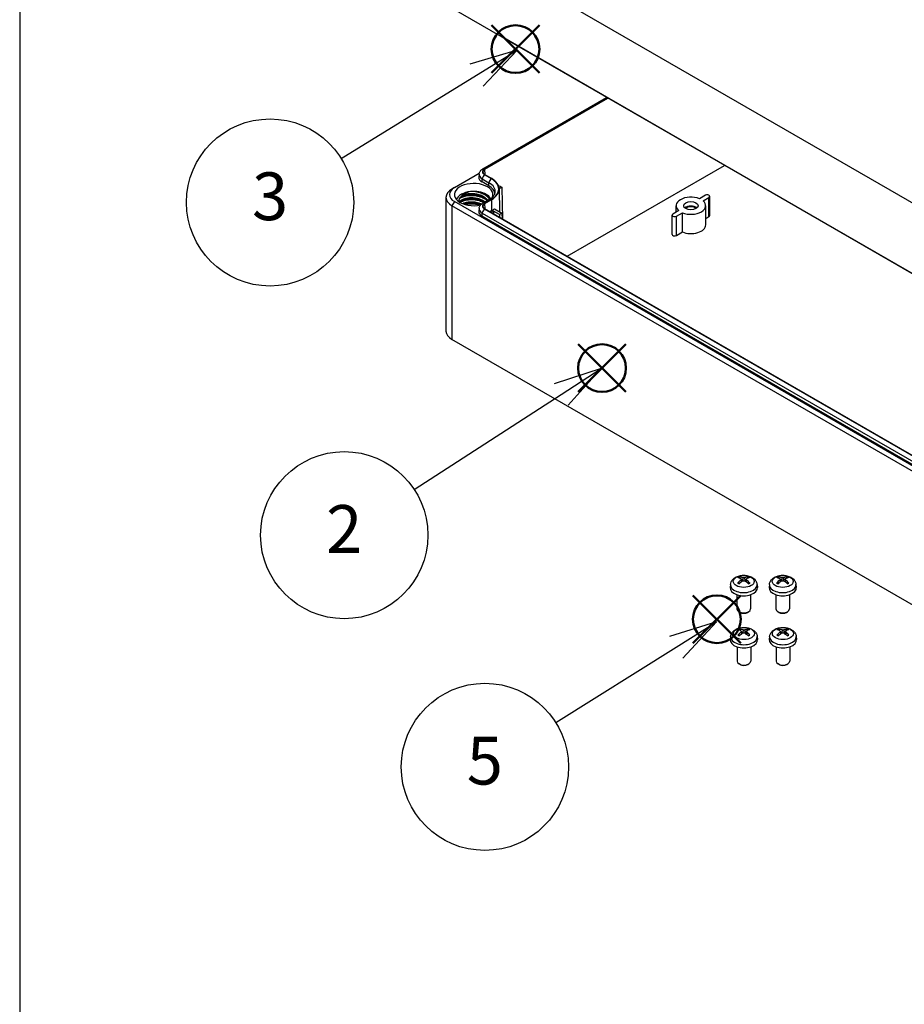
# Model space of a CAD drawing. Units: millimetres. Extents: x 0 to 3234, y 0 to 1120.
# Drawn here: x 0 to 259, y 639 to 928 of the extents above; entities that cross this region are included whole.
import ezdxf

# ---------------------------------------------------------------- set-up
doc = ezdxf.new("R2010")
doc.units = ezdxf.units.MM
doc.header["$LTSCALE"] = 4
doc.layers.add('AM_12', color=7, linetype='Continuous', lineweight=50, plot=False)
doc.layers.add('AM_5', color=3, linetype='Continuous', lineweight=25)
doc.layers.add('TK1', color=7, linetype='Continuous', lineweight=25)
doc.styles.add('ACISOTS', font='isocp.shx', dxfattribs={"height": 1, "bigfont": 'extfont.shx'})

# ---------------------------------------------------------------- blocks, each defined once
blk = doc.blocks.new('TK-A3')
blk.add_lwpolyline([(0, 0), (403, 0), (403, 280), (0, 280)], close=True)
blk = doc.blocks.new('*S127')
at = {"layer": 'AM_12', "color": 4}
for p, q in [((163.63, 818.5), (177.63, 832.5)), ((163.63, 832.5), (177.63, 818.5))]:
    blk.add_line(p, q, dxfattribs=at)
blk.add_circle((170.63, 825.5), 7, dxfattribs=at)
blk = doc.blocks.new('*S128')
at = {"layer": 'AM_12', "color": 4}
for p, q in [((138.28, 912.03), (152.28, 926.03)), ((138.28, 926.03), (152.28, 912.03))]:
    blk.add_line(p, q, dxfattribs=at)
blk.add_circle((145.28, 919.03), 7, dxfattribs=at)
blk = doc.blocks.new('*S130')
at = {"layer": 'AM_12', "color": 4}
for p, q in [((197.28, 744.87), (211.28, 758.87)), ((197.28, 758.87), (211.28, 744.87))]:
    blk.add_line(p, q, dxfattribs=at)
blk.add_circle((204.28, 751.87), 7, dxfattribs=at)
blk = doc.blocks.new('*S134')
at = {"layer": 'AM_5', "color": 3, "linetype": 'Continuous'}
for p, q in [((145.8, 918.73), (131.92, 914.57)), ((133.89, 911.38), (145.8, 918.73)), ((135.85, 908.18), (145.8, 918.73))]:
    blk.add_line(p, q, dxfattribs=at)
at = {"layer": 'AM_5', "color": 3}
blk.add_line((94.23, 886.92), (133.89, 911.38), dxfattribs=at)
blk.add_circle((73.37, 874.06), 24.5, dxfattribs=at)
at = {"layer": 'AM_5', "color": 7, "insert": (73.37, 874.06), "char_height": 14, "attachment_point": 5, "style": 'ACISOTS'}
blk.add_mtext('3', dxfattribs=at)
blk = doc.blocks.new('*S135')
at = {"layer": 'AM_5', "color": 3, "linetype": 'Continuous'}
for p, q in [((170.38, 825.36), (156.59, 820.89)), ((158.63, 817.74), (170.38, 825.36)), ((160.67, 814.6), (170.38, 825.36))]:
    blk.add_line(p, q, dxfattribs=at)
at = {"layer": 'AM_5', "color": 3}
blk.add_line((115.63, 789.86), (158.63, 817.74), dxfattribs=at)
blk.add_circle((95.08, 776.52), 24.5, dxfattribs=at)
at = {"layer": 'AM_5', "color": 7, "insert": (95.08, 776.52), "char_height": 14, "attachment_point": 5, "style": 'ACISOTS'}
blk.add_mtext('2', dxfattribs=at)
blk = doc.blocks.new('*S136')
at = {"layer": 'AM_5', "color": 3, "linetype": 'Continuous'}
for p, q in [((204.22, 751.07), (190.37, 746.83)), ((192.36, 743.65), (204.22, 751.07)), ((194.34, 740.47), (204.22, 751.07))]:
    blk.add_line(p, q, dxfattribs=at)
at = {"layer": 'AM_5', "color": 3}
blk.add_line((157.07, 721.58), (192.36, 743.65), dxfattribs=at)
blk.add_circle((136.3, 708.59), 24.5, dxfattribs=at)
at = {"layer": 'AM_5', "color": 7, "insert": (136.3, 708.59), "char_height": 14, "attachment_point": 5, "style": 'ACISOTS'}
blk.add_mtext('5', dxfattribs=at)

msp = doc.modelspace()

# ---------------------------------------------------------------- linework, layer by layer
at = {"layer": 'TK1'}
for p, q in [((133.333, 947.992), (288.897, 858.177)), ((294.952, 833.912), (126.661, 931.075)), ((285.381, 839.409), (141.131, 922.692)), ((135.736, 883.955), (171.98, 904.881)), ((136.236, 883.906), (172.273, 904.712)), ((136.336, 883.848), (172.373, 904.654)), ((136.348, 882.194), (136.336, 883.848)), ((160.378, 858.277), (206.539, 884.928)), ((127.368, 878.411), (134.653, 882.617)), ((134.613, 882.392), (134.519, 881.508)), ((135.464, 880.065), (135.531, 880.991)), ((135.531, 880.991), (137.511, 879.848)), ((138.216, 881), (136.236, 882.143)), ((138.316, 881.058), (136.336, 882.201)), ((127.368, 878.411), (126.661, 878.003)), ((137.444, 878.922), (135.464, 880.065)), ((137.444, 878.922), (137.511, 879.848)), ((140.373, 878.816), (140.591, 878.942)), ((141.298, 878.534), (140.506, 878.077)), ((140.507, 878.03), (140.578, 871.356)), ((140.591, 878.942), (141.298, 878.534)), ((141.298, 878.534), (141.439, 869.212)), ((124.903, 875.554), (124.903, 836.362)), ((135.736, 873.912), (137.716, 875.055)), ((136.236, 873.863), (138.216, 875.006)), ((136.336, 873.805), (138.316, 874.948)), ((138.34, 871.668), (138.316, 874.948)), ((200.907, 876.166), (199.164, 875.159)), ((200.224, 874.547), (201.968, 875.554)), ((201.968, 869.92), (201.968, 875.554)), ((202.187, 870.226), (202.187, 875.86)), ((127.368, 874.329), (126.661, 873.104)), ((294.952, 775.941), (126.661, 873.104)), ((126.661, 873.104), (126.661, 833.912)), ((295.659, 777.166), (127.368, 874.329)), ((134.613, 872.349), (134.519, 871.465)), ((288.971, 783.919), (136.236, 872.1)), ((136.348, 872.151), (136.336, 873.805)), ((289.071, 783.976), (136.336, 872.158)), ((139.121, 872.197), (141.298, 870.94)), ((192.314, 871.205), (192.314, 873.104)), ((201.014, 867.47), (201.014, 873.104)), ((135.464, 870.022), (135.531, 870.948)), ((288.199, 781.84), (135.464, 870.022)), ((135.531, 870.948), (288.267, 782.767)), ((138.34, 871.668), (137.762, 871.334)), ((138.823, 871.553), (138.104, 871.137)), ((138.823, 871.553), (138.817, 870.726)), ((140.591, 870.532), (138.823, 871.553)), ((141.298, 870.94), (140.591, 870.532)), ((140.591, 870.532), (140.591, 869.701)), ((141.298, 870.94), (141.323, 869.279)), ((191.141, 864.715), (191.141, 870.348)), ((193.104, 871.661), (191.361, 870.655)), ((192.422, 870.042), (194.165, 871.049)), ((192.422, 864.408), (192.422, 870.042)), ((194.165, 865.415), (194.165, 871.049)), ((201.014, 869.369), (201.968, 869.92)), ((192.422, 864.408), (194.165, 865.415)), ((294.952, 736.749), (126.661, 833.912)), ((210.993, 763.868), (210.902, 764.18)), ((211.383, 763.428), (211.433, 762.774)), ((211.467, 763.58), (211.545, 762.854)), ((211.931, 764.002), (211.868, 763.071)), ((212.377, 764.002), (212.44, 763.071)), ((212.841, 763.58), (212.764, 762.854)), ((212.925, 763.428), (212.875, 762.774)), ((213.406, 764.18), (213.315, 763.868)), ((222.407, 763.868), (222.316, 764.18)), ((222.796, 763.428), (222.846, 762.774)), ((222.88, 763.58), (222.958, 762.854)), ((223.345, 764.002), (223.281, 763.071)), ((223.79, 764.002), (223.854, 763.071)), ((224.255, 763.58), (224.177, 762.854)), ((224.339, 763.428), (224.289, 762.774)), ((224.82, 764.18), (224.728, 763.868)), ((208.254, 762.071), (208.162, 761.209)), ((216.054, 762.071), (216.146, 761.209)), ((219.668, 762.071), (219.575, 761.209)), ((227.467, 762.071), (227.56, 761.209)), ((210.154, 759.066), (210.154, 754.885)), ((214.154, 759.066), (214.154, 754.885)), ((221.568, 759.066), (221.568, 754.885)), ((225.568, 759.066), (225.568, 754.885)), ((211.043, 753.893), (210.739, 754.069)), ((213.265, 753.893), (213.569, 754.069)), ((222.457, 753.893), (222.153, 754.069)), ((224.678, 753.893), (224.982, 754.069)), ((211.053, 748.589), (210.962, 748.901)), ((211.442, 748.149), (211.492, 747.494)), ((211.526, 748.3), (211.604, 747.575)), ((211.991, 748.723), (211.927, 747.792)), ((212.436, 748.723), (212.5, 747.792)), ((212.901, 748.3), (212.823, 747.575)), ((212.985, 748.149), (212.935, 747.494)), ((213.465, 748.901), (213.374, 748.589)), ((222.478, 748.589), (222.387, 748.901)), ((222.867, 748.149), (222.917, 747.494)), ((222.951, 748.3), (223.029, 747.575)), ((223.416, 748.723), (223.352, 747.792)), ((223.861, 748.723), (223.925, 747.792)), ((224.326, 748.3), (224.248, 747.575)), ((224.41, 748.149), (224.36, 747.494)), ((224.89, 748.901), (224.799, 748.589)), ((208.314, 746.791), (208.221, 745.93)), ((216.113, 746.791), (216.206, 745.93)), ((219.739, 746.791), (219.646, 745.93)), ((227.538, 746.791), (227.631, 745.93)), ((210.214, 743.787), (210.214, 739.606)), ((214.214, 743.787), (214.214, 739.606)), ((221.638, 743.787), (221.638, 739.606)), ((225.638, 743.787), (225.638, 739.606)), ((211.103, 738.614), (210.799, 738.79)), ((213.324, 738.614), (213.628, 738.79)), ((222.528, 738.614), (222.224, 738.79)), ((224.749, 738.614), (225.053, 738.79))]:
    msp.add_line(p, q, dxfattribs=at)
for centre, major_axis, ratio, start_param, end_param in [((141.106, 924.31), (1.027, -1.717), 0.5667952, 5.2982812, 5.4890489), ((137.762, 883.024), (-2.159, 0), 0.5773503, 5.4977871, 7.0685835), ((136.236, 883.089), (-0.5, 0.866), 0.5773503, 5.4977871, 6.2831853), ((137.762, 883.024), (-2.017, 0), 0.5773503, 5.4977871, 7.0685835), ((137.762, 881.391), (-3.25, 0), 0.5773503, 6.221282, 7.0685835), ((137.762, 882.279), (-3.155, 0), 0.5773503, 6.221282, 7.0685835), ((136.236, 881.327), (-0.5, -0.866), 0.5773503, 3.9269908, 5.4105207), ((138.216, 880.184), (-0.5, -0.866), 0.5773503, 3.9269908, 5.4105207), ((133.025, 878.003), (7.341, 0), 0.5773503, 5.4977871, 7.0685835), ((133.025, 878.003), (7.483, 0), 0.5773503, 5.4977871, 7.0685835), ((130.903, 875.554), (-6, 0), 0.5773503, 5.4977871, 7.0685835), ((130.903, 876.37), (-5, 0), 0.5773503, 5.4977871, 7.0685835), ((133.025, 876.37), (-5.65, 0), 0.5773503, 2.9149508, 8.2163807), ((133.025, 876.37), (6.25, 0), 0.5773503, 0.0716128, 0.7853982), ((133.025, 877.258), (6.345, 0), 0.5773503, 6.221282, 7.0685835), ((133.025, 874.329), (-5.15, 0), 0.5773503, 4.8920155, 6.0869592), ((133.025, 874.329), (5.15, 0), 0.5773503, 0.7859075, 1.7503675), ((133.025, 874.329), (5.15, 0), 0.5773503, 0.2966927, 0.7859075), ((138.216, 874.189), (-0.5, 0.866), 0.5773503, 5.4977871, 6.2831853), ((196.664, 873.104), (-4.35, 0), 0.5773503, 4.1002705, 6.8953038), ((201.437, 875.86), (0.75, 0), 0.5773503, 5.4977871, 8.6393798), ((137.762, 872.236), (-3.155, 0), 0.5773503, 6.221282, 7.0685835), ((136.236, 871.284), (-0.5, -0.866), 0.5773503, 3.9269908, 5.4105207), ((137.762, 872.982), (-2.017, 0), 0.5773503, 5.4977871, 7.0685835), ((137.762, 872.982), (-2.159, 0), 0.5773503, 5.4977871, 7.0685835), ((136.236, 873.046), (-0.5, 0.866), 0.5773503, 5.4977871, 6.2831853), ((133.025, 874.737), (-7.517, 0), 0.5773503, 2.3561945, 2.5165088), ((196.664, 873.104), (4.35, 0), 0.5773503, 4.1002705, 6.8953038), ((196.664, 871.798), (-2.1, 0), 0.5773503, 3.710543, 5.714235), ((196.664, 871.798), (-1.7, 0), 0.5773503, 3.6285491, 5.7962288), ((137.762, 871.349), (-3.25, 0), 0.5773503, 6.221282, 7.0685835), ((191.891, 870.348), (-0.75, 0), 0.5773503, 5.4977871, 8.6393798), ((201.437, 870.226), (0.75, 0), 0.5773503, 5.4977871, 6.2831853), ((196.664, 867.47), (4.35, 0), 0.5773503, 4.1002705, 6.2831853), ((191.891, 864.715), (-0.75, 0), 0.5773503, 0, 2.3561945), ((130.903, 836.362), (-6, 0), 0.5773503, 0, 0.7853982), ((212.154, 763.276), (-2.227, 0), 0.5773503, 5.3714845, 5.6240898), ((212.258, 758.354), (3.413, -5.53), 0.4946241, 2.4477608, 2.6867451), ((212.258, 758.246), (-2.541, -5.981), 0.5952629, 3.9628231, 4.2018074), ((212.154, 763.276), (2.227, 0), 0.5773503, 3.8006881, 4.0532935), ((212.154, 763.226), (2.073, 0), 0.5773503, 2.2191701, 2.4253628), ((212.06, 758.24), (-3.057, 5.734), 0.654173, 5.6260122, 5.8649965), ((212.06, 758.36), (3.887, 5.208), 0.5535342, 0.9593188, 1.1983031), ((212.248, 758.24), (-3.057, -5.734), 0.654173, 3.5597815, 3.7987657), ((212.248, 758.36), (3.887, -5.208), 0.5535342, 1.9432896, 2.1822739), ((212.05, 758.354), (3.413, 5.53), 0.4946241, 0.4548476, 0.6938319), ((212.05, 758.246), (-2.541, 5.981), 0.5952629, 5.2229706, 5.4619549), ((212.154, 763.226), (2.073, 0), 0.5773503, 0.7162298, 0.9224226), ((212.154, 763.276), (-2.227, 0), 0.5773503, 3.8006881, 4.0532935), ((212.154, 763.276), (2.227, 0), 0.5773503, 5.3714845, 5.6240898), ((223.568, 763.276), (-2.227, 0), 0.5773503, 5.3714845, 5.6240898), ((223.671, 758.354), (3.413, -5.53), 0.4946241, 2.4477608, 2.6867451), ((223.671, 758.246), (-2.541, -5.981), 0.5952629, 3.9628231, 4.2018074), ((223.568, 763.276), (2.227, 0), 0.5773503, 3.8006881, 4.0532935), ((223.568, 763.226), (2.073, 0), 0.5773503, 2.2191701, 2.4253628), ((223.474, 758.24), (-3.057, 5.734), 0.654173, 5.6260122, 5.8649965), ((223.474, 758.36), (3.887, 5.208), 0.5535342, 0.9593188, 1.1983031), ((223.661, 758.24), (-3.057, -5.734), 0.654173, 3.5597815, 3.7987657), ((223.661, 758.36), (3.887, -5.208), 0.5535342, 1.9432896, 2.1822739), ((223.464, 758.354), (3.413, 5.53), 0.4946241, 0.4548476, 0.6938319), ((223.464, 758.246), (-2.541, 5.981), 0.5952629, 5.2229706, 5.4619549), ((223.568, 763.226), (2.073, 0), 0.5773503, 0.7162298, 0.9224226), ((223.568, 763.276), (-2.227, 0), 0.5773503, 3.8006881, 4.0532935), ((223.568, 763.276), (2.227, 0), 0.5773503, 5.3714845, 5.6240898), ((212.154, 761.066), (4, 0), 0.5773503, 3.0796893, 6.3450887), ((212.154, 761.931), (-3.907, 0), 0.5773503, 6.221282, 9.4866813), ((223.568, 761.066), (4, 0), 0.5773503, 3.0796893, 6.3450887), ((223.568, 761.931), (-3.907, 0), 0.5773503, 6.221282, 9.4866813), ((212.154, 754.885), (2, 0), 0.5773503, 3.1415927, 6.2831853), ((212.154, 754.534), (1.571, 0), 0.5773503, 3.926758, 5.4980199), ((223.568, 754.885), (2, 0), 0.5773503, 3.1415927, 6.2831853), ((223.568, 754.534), (1.571, 0), 0.5773503, 3.926758, 5.4980199), ((212.214, 747.997), (-2.227, 0), 0.5773503, 5.3714845, 5.6240898), ((212.317, 743.075), (3.413, -5.53), 0.4946241, 2.4477608, 2.6867451), ((212.317, 742.967), (-2.541, -5.981), 0.5952629, 3.9628231, 4.2018074), ((212.214, 747.947), (2.073, 0), 0.5773503, 2.2191701, 2.4253628), ((212.12, 742.961), (-3.057, 5.734), 0.654173, 5.6260122, 5.8649965), ((212.12, 743.081), (3.887, 5.208), 0.5535342, 0.9593188, 1.1983031), ((212.307, 742.961), (-3.057, -5.734), 0.654173, 3.5597815, 3.7987657), ((212.307, 743.081), (3.887, -5.208), 0.5535342, 1.9432896, 2.1822739), ((212.11, 743.075), (3.413, 5.53), 0.4946241, 0.4548476, 0.6938319), ((212.11, 742.967), (-2.541, 5.981), 0.5952629, 5.2229706, 5.4619549), ((212.214, 747.947), (2.073, 0), 0.5773503, 0.7162298, 0.9224226), ((212.214, 747.997), (-2.227, 0), 0.5773503, 3.8006881, 4.0532935), ((223.638, 747.997), (-2.227, 0), 0.5773503, 5.3714845, 5.6240898), ((223.742, 743.075), (3.413, -5.53), 0.4946241, 2.4477608, 2.6867451), ((223.742, 742.967), (-2.541, -5.981), 0.5952629, 3.9628231, 4.2018074), ((223.638, 747.947), (2.073, 0), 0.5773503, 2.2191701, 2.4253628), ((223.545, 742.961), (-3.057, 5.734), 0.654173, 5.6260122, 5.8649965), ((223.545, 743.081), (3.887, 5.208), 0.5535342, 0.9593188, 1.1983031), ((223.732, 742.961), (-3.057, -5.734), 0.654173, 3.5597815, 3.7987657), ((223.732, 743.081), (3.887, -5.208), 0.5535342, 1.9432896, 2.1822739), ((223.535, 743.075), (3.413, 5.53), 0.4946241, 0.4548476, 0.6938319), ((223.535, 742.967), (-2.541, 5.981), 0.5952629, 5.2229706, 5.4619549), ((223.638, 747.947), (2.073, 0), 0.5773503, 0.7162298, 0.9224226), ((223.638, 747.997), (-2.227, 0), 0.5773503, 3.8006881, 4.0532935), ((212.214, 745.787), (4, 0), 0.5773503, 3.0796893, 6.3450887), ((212.214, 746.652), (-3.907, 0), 0.5773503, 6.221282, 9.4866813), ((212.214, 747.997), (2.227, 0), 0.5773503, 3.8006881, 4.0532935), ((212.214, 747.997), (2.227, 0), 0.5773503, 5.3714845, 5.6240898), ((223.638, 745.787), (4, 0), 0.5773503, 3.0796893, 6.3450887), ((223.638, 746.652), (-3.907, 0), 0.5773503, 6.221282, 9.4866813), ((223.638, 747.997), (2.227, 0), 0.5773503, 3.8006881, 4.0532935), ((223.638, 747.997), (2.227, 0), 0.5773503, 5.3714845, 5.6240898), ((212.214, 739.606), (2, 0), 0.5773503, 3.1415927, 6.2831853), ((223.638, 739.606), (2, 0), 0.5773503, 3.1415927, 6.2831853), ((212.214, 739.255), (1.571, 0), 0.5773503, 3.926758, 5.4980199), ((223.638, 739.255), (1.571, 0), 0.5773503, 3.926758, 5.4980199)]:
    msp.add_ellipse(centre, major_axis=major_axis, ratio=ratio, start_param=start_param, end_param=end_param, dxfattribs=at)
for centre, major_axis in [((196.664, 873.104), (2.1, 0)), ((212.154, 762.969), (3.069, 0)), ((223.568, 762.969), (3.069, 0)), ((212.214, 747.69), (3.069, 0)), ((223.638, 747.69), (3.069, 0))]:
    msp.add_ellipse(centre, major_axis=major_axis, ratio=0.5773503, dxfattribs=at)
for points, knots in [([(134.613, 882.392), (134.629, 882.534), (134.662, 882.674), (134.757, 882.936), (134.819, 883.059), (134.963, 883.286), (135.045, 883.39), (135.223, 883.58), (135.319, 883.666), (135.52, 883.822), (135.626, 883.892), (135.736, 883.955)], [2.41809785, 2.41809785, 2.41809785, 2.41809785, 2.56279681, 2.56279681, 2.70749577, 2.70749577, 2.85219473, 2.85219473, 2.99689369, 2.99689369, 3.14159265, 3.14159265, 3.14159265, 3.14159265]), ([(129.446, 875.951), (129.304, 875.796), (129.029, 875.534), (128.646, 874.834), (128.578, 874.578), (128.537, 874.388)], [-0.18686235, -0.18686235, -0.18686235, -0.18686235, -0.09669803, -0.09669803, -0.03042703, -0.03042703, -0.03042703, -0.03042703]), ([(136.93, 874.602), (136.727, 874.841), (136.466, 875.069), (135.836, 875.496), (135.451, 875.696), (134.595, 876.031), (134.107, 876.166), (133.158, 876.32), (132.686, 876.35), (131.783, 876.33), (131.341, 876.282), (130.489, 876.11), (130.074, 875.978), (129.412, 875.661), (129.151, 875.475), (128.821, 875.126), (128.719, 874.965), (128.658, 874.805)], [5.9995927, 5.9995927, 5.9995927, 5.9995927, 6.1266095, 6.1266095, 6.2675514, 6.2675514, 6.4178487, 6.4178487, 6.5565669, 6.5565669, 6.6950228, 6.6950228, 6.8467931, 6.8467931, 6.9897441, 6.9897441, 7.1028354, 7.1028354, 7.1028354, 7.1028354]), ([(136.318, 874.249), (136.203, 874.333), (136.082, 874.413), (135.954, 874.489), (135.669, 874.66), (135.353, 874.81), (135.018, 874.936), (134.949, 874.962), (134.879, 874.987), (134.809, 875.011), (134.395, 875.151), (133.955, 875.257), (133.508, 875.323), (133.06, 875.389), (132.606, 875.416), (132.164, 875.405), (131.945, 875.4), (131.729, 875.385), (131.519, 875.362), (131.305, 875.338), (131.096, 875.305), (130.896, 875.263), (130.499, 875.181), (130.133, 875.064), (129.814, 874.919), (129.495, 874.774), (129.223, 874.601), (129.011, 874.41), (128.977, 874.379), (128.945, 874.348), (128.914, 874.317), (128.876, 874.278), (128.84, 874.239), (128.807, 874.199)], [0.60070798, 0.60070798, 0.60070798, 0.60070798, 0.6097561, 0.6097561, 0.6097561, 0.62999938, 0.62999938, 0.62999938, 0.63414634, 0.63414634, 0.63414634, 0.65853659, 0.65853659, 0.65853659, 0.68292683, 0.68292683, 0.68292683, 0.6950004, 0.6950004, 0.6950004, 0.70731707, 0.70731707, 0.70731707, 0.73170732, 0.73170732, 0.73170732, 0.75609756, 0.75609756, 0.75609756, 0.76000067, 0.76000067, 0.76000067, 0.76480797, 0.76480797, 0.76480797, 0.76480797]), ([(136.666, 874.833), (136.463, 874.972), (136.242, 875.101), (135.804, 875.32), (135.59, 875.413), (135.228, 875.551), (135.086, 875.6), (134.649, 875.738), (134.347, 875.814), (133.825, 875.916), (133.61, 875.949), (133.122, 876.006), (132.851, 876.025), (132.298, 876.039), (132.017, 876.032), (131.58, 876), (131.419, 875.984), (130.964, 875.925), (130.678, 875.872), (130.201, 875.752), (130.005, 875.693), (129.633, 875.558), (129.457, 875.484), (129.134, 875.323), (128.987, 875.237), (128.853, 875.147)], [0.00015789, 0.00015789, 0.00015789, 0.00015789, 0.08693901, 0.08693901, 0.16221886, 0.16221886, 0.20931405, 0.20931405, 0.30407852, 0.30407852, 0.3696082, 0.3696082, 0.45128638, 0.45128638, 0.53688791, 0.53688791, 0.58741506, 0.58741506, 0.68276123, 0.68276123, 0.7543432, 0.7543432, 0.82602165, 0.82602165, 0.89534617, 0.89534617, 0.89534617, 0.89534617]), ([(136.085, 874.114), (135.974, 874.186), (135.857, 874.255), (135.376, 874.514), (134.969, 874.678), (134.088, 874.942), (133.598, 875.039), (132.638, 875.133), (132.156, 875.133), (131.257, 875.053), (130.828, 874.974), (130.044, 874.745), (129.685, 874.589), (129.246, 874.307), (129.109, 874.197), (128.995, 874.084)], [3.31555932, 3.31555932, 3.31555932, 3.31555932, 3.36155179, 3.36155179, 3.49813317, 3.49813317, 3.64469732, 3.64469732, 3.78780124, 3.78780124, 3.92882754, 3.92882754, 4.07652946, 4.07652946, 4.15989194, 4.15989194, 4.15989194, 4.15989194]), ([(135.936, 874.028), (135.772, 874.108), (135.601, 874.182), (134.949, 874.436), (134.438, 874.578), (133.594, 874.727), (133.274, 874.766), (132.631, 874.809), (132.311, 874.814), (131.336, 874.775), (130.71, 874.673), (129.871, 874.425), (129.609, 874.326), (129.261, 874.16), (129.156, 874.105), (129.057, 874.048)], [0.09571667, 0.09571667, 0.09571667, 0.09571667, 0.15586181, 0.15586181, 0.31758045, 0.31758045, 0.41411845, 0.41411845, 0.51113321, 0.51113321, 0.71371804, 0.71371804, 0.81574436, 0.81574436, 0.86278757, 0.86278757, 0.86278757, 0.86278757]), ([(132.105, 877.254), (131.446, 877.12), (130.911, 876.923), (130.066, 876.497), (129.711, 876.241), (129.447, 875.951)], [-0.33524662, -0.33524662, -0.33524662, -0.33524662, -0.17028162, -0.17028162, -0.00002877, -0.00002877, -0.00002877, -0.00002877]), ([(137.106, 874.703), (137.06, 874.765), (137.012, 874.827), (136.96, 874.887), (136.846, 875.021), (136.716, 875.15), (136.574, 875.272), (136.431, 875.395), (136.276, 875.511), (136.109, 875.62), (135.941, 875.729), (135.763, 875.83), (135.575, 875.923), (135.198, 876.109), (134.783, 876.261), (134.348, 876.375), (134.112, 876.437), (133.871, 876.489), (133.626, 876.529), (133.42, 876.562), (133.211, 876.588), (133.003, 876.606), (132.548, 876.645), (132.094, 876.644), (131.66, 876.605), (131.443, 876.585), (131.232, 876.556), (131.027, 876.518), (130.823, 876.479), (130.626, 876.432), (130.438, 876.376), (130.064, 876.264), (129.728, 876.119), (129.448, 875.952)], [0.86813059, 0.86813059, 0.86813059, 0.86813059, 0.87254902, 0.87254902, 0.87254902, 0.88235294, 0.88235294, 0.88235294, 0.89215686, 0.89215686, 0.89215686, 0.90196078, 0.90196078, 0.90196078, 0.92156863, 0.92156863, 0.92156863, 0.93219214, 0.93219214, 0.93219214, 0.94117647, 0.94117647, 0.94117647, 0.96078431, 0.96078431, 0.96078431, 0.97058824, 0.97058824, 0.97058824, 0.98039216, 0.98039216, 0.98039216, 0.99996074, 0.99996074, 0.99996074, 0.99996074]), ([(137.512, 875.306), (137.448, 875.382), (137.379, 875.456), (137.017, 875.818), (136.664, 876.08), (136, 876.454), (135.722, 876.585), (134.971, 876.878), (134.481, 877.015), (133.67, 877.166), (133.361, 877.206), (132.734, 877.255), (132.417, 877.263), (132.105, 877.254)], [1.48626551, 1.48626551, 1.48626551, 1.48626551, 1.52586827, 1.52586827, 1.6825383, 1.6825383, 1.78285262, 1.78285262, 1.93827504, 1.93827504, 2.03150583, 2.03150583, 2.12714569, 2.12714569, 2.12714569, 2.12714569]), ([(137.588, 874.982), (137.571, 875.124), (137.532, 875.269), (137.317, 875.781), (137.037, 876.126), (136.66, 876.43)], [-0.27388183, -0.27388183, -0.27388183, -0.27388183, -0.19436448, -0.19436448, 0, 0, 0, 0]), ([(137.716, 875.055), (137.93, 875.179), (138.125, 875.31), (138.471, 875.578), (138.622, 875.715), (138.881, 875.991), (138.988, 876.129), (139.159, 876.399), (139.224, 876.531), (139.316, 876.786), (139.345, 876.909), (139.358, 877.031)], [0, 0, 0, 0, 0.14469896, 0.14469896, 0.28939792, 0.28939792, 0.43409688, 0.43409688, 0.57879585, 0.57879585, 0.72349481, 0.72349481, 0.72349481, 0.72349481]), ([(135.299, 873.601), (135.023, 873.72), (134.731, 873.821), (134.428, 873.904), (134.212, 873.964), (133.99, 874.014), (133.766, 874.054), (133.672, 874.071), (133.578, 874.087), (133.483, 874.101), (133.351, 874.12), (133.219, 874.136), (133.087, 874.148), (132.632, 874.192), (132.177, 874.196), (131.741, 874.162), (131.305, 874.127), (130.888, 874.054), (130.508, 873.946), (130.256, 873.875), (130.019, 873.788), (129.805, 873.69)], [0.496088716, 0.496088716, 0.496088716, 0.496088716, 0.509803922, 0.509803922, 0.509803922, 0.519607843, 0.519607843, 0.519607843, 0.52370337, 0.52370337, 0.52370337, 0.529411765, 0.529411765, 0.529411765, 0.549019608, 0.549019608, 0.549019608, 0.568627451, 0.568627451, 0.568627451, 0.581685924, 0.581685924, 0.581685924, 0.581685924]), ([(135.085, 873.388), (134.868, 873.475), (134.641, 873.553), (133.942, 873.751), (133.44, 873.84), (132.502, 873.906), (132.054, 873.898), (131.175, 873.81), (130.737, 873.723), (130.294, 873.586), (130.24, 873.568), (130.186, 873.549)], [3.43370183, 3.43370183, 3.43370183, 3.43370183, 3.50769173, 3.50769173, 3.65641012, 3.65641012, 3.79075713, 3.79075713, 3.93597594, 3.93597594, 3.95658202, 3.95658202, 3.95658202, 3.95658202]), ([(134.729, 873.26), (134.681, 873.274), (134.632, 873.287), (134.25, 873.388), (133.907, 873.457), (133.072, 873.57), (132.58, 873.595), (131.9, 873.574), (131.704, 873.562), (131.213, 873.514), (130.924, 873.47), (130.648, 873.411)], [0.2320592, 0.2320592, 0.2320592, 0.2320592, 0.24749838, 0.24749838, 0.3529303, 0.3529303, 0.50032089, 0.50032089, 0.56115988, 0.56115988, 0.65511942, 0.65511942, 0.65511942, 0.65511942]), ([(134.613, 872.349), (134.629, 872.491), (134.662, 872.631), (134.757, 872.893), (134.819, 873.016), (134.963, 873.243), (135.045, 873.347), (135.223, 873.537), (135.319, 873.623), (135.52, 873.779), (135.626, 873.849), (135.736, 873.912)], [2.41809785, 2.41809785, 2.41809785, 2.41809785, 2.56279681, 2.56279681, 2.70749577, 2.70749577, 2.85219473, 2.85219473, 2.99689369, 2.99689369, 3.14159265, 3.14159265, 3.14159265, 3.14159265]), ([(208.254, 762.071), (208.284, 762.348), (208.364, 762.616), (208.604, 763.124), (208.773, 763.358), (209.199, 763.809), (209.468, 764.006), (210.107, 764.367), (210.486, 764.507), (211.289, 764.703), (211.715, 764.752), (212.561, 764.754), (212.981, 764.708), (213.801, 764.516), (214.201, 764.37), (214.929, 763.954), (215.264, 763.69), (215.739, 763.071), (215.905, 762.756), (216.022, 762.294), (216.042, 762.183), (216.054, 762.071)], [3.9888942, 3.9888942, 3.9888942, 3.9888942, 4.193854, 4.193854, 4.4264439, 4.4264439, 4.7238013, 4.7238013, 5.0990613, 5.0990613, 5.4934861, 5.4934861, 5.8833225, 5.8833225, 6.2775903, 6.2775903, 6.6518962, 6.6518962, 6.9235585, 6.9235585, 7.0066801, 7.0066801, 7.0066801, 7.0066801]), ([(210.393, 762.489), (210.402, 762.499), (210.413, 762.508), (210.432, 762.52), (210.445, 762.525), (210.465, 762.527), (210.476, 762.525), (210.486, 762.52), (210.487, 762.519), (210.489, 762.518)], [0.014560073, 0.014560073, 0.014560073, 0.014560073, 0.018722682, 0.018722682, 0.023429831, 0.023429831, 0.028069056, 0.028069056, 0.028985175, 0.028985175, 0.028985175, 0.028985175]), ([(210.845, 762.307), (210.828, 762.315), (210.811, 762.323), (210.766, 762.345), (210.738, 762.359), (210.684, 762.389), (210.658, 762.404), (210.607, 762.436), (210.582, 762.452), (210.534, 762.484), (210.511, 762.501), (210.489, 762.518)], [3.0287616, 3.0287616, 3.0287616, 3.0287616, 3.06010139, 3.06010139, 3.11461786, 3.11461786, 3.16913433, 3.16913433, 3.2236508, 3.2236508, 3.27816727, 3.27816727, 3.27816727, 3.27816727]), ([(210.79, 764.293), (210.8, 764.292), (210.812, 764.288), (210.834, 764.276), (210.848, 764.266), (210.869, 764.245), (210.879, 764.23), (210.893, 764.206), (210.898, 764.192), (210.902, 764.18)], [0.014560073, 0.014560073, 0.014560073, 0.014560073, 0.018722682, 0.018722682, 0.023429831, 0.023429831, 0.028069056, 0.028069056, 0.031810233, 0.031810233, 0.031810233, 0.031810233]), ([(211.383, 763.685), (211.41, 763.671), (211.434, 763.652), (211.463, 763.607), (211.469, 763.582), (211.465, 763.534), (211.454, 763.507), (211.422, 763.463), (211.404, 763.445), (211.383, 763.428)], [0, 0, 0, 0, 0.012503907, 0.012503907, 0.025007813, 0.025007813, 0.037527799, 0.037527799, 0.046676639, 0.046676639, 0.046676639, 0.046676639]), ([(212.377, 764.002), (212.346, 763.99), (212.307, 763.979), (212.224, 763.966), (212.179, 763.964), (212.095, 763.965), (212.051, 763.97), (211.982, 763.985), (211.955, 763.993), (211.931, 764.002)], [0, 0, 0, 0, 0.012499779, 0.012499779, 0.024999557, 0.024999557, 0.037523671, 0.037523671, 0.046676606, 0.046676606, 0.046676606, 0.046676606]), ([(211.931, 763.112), (211.962, 763.131), (212.001, 763.147), (212.084, 763.168), (212.129, 763.172), (212.213, 763.169), (212.257, 763.162), (212.326, 763.139), (212.353, 763.126), (212.377, 763.112)], [0, 0, 0, 0, 0.012499779, 0.012499779, 0.024999557, 0.024999557, 0.037523671, 0.037523671, 0.046676606, 0.046676606, 0.046676606, 0.046676606]), ([(212.925, 763.428), (212.898, 763.45), (212.874, 763.475), (212.845, 763.527), (212.839, 763.554), (212.843, 763.601), (212.854, 763.625), (212.886, 763.661), (212.905, 763.675), (212.925, 763.685)], [0, 0, 0, 0, 0.012503907, 0.012503907, 0.025007813, 0.025007813, 0.037527799, 0.037527799, 0.046676639, 0.046676639, 0.046676639, 0.046676639]), ([(213.406, 764.18), (213.41, 764.192), (213.415, 764.206), (213.429, 764.23), (213.44, 764.245), (213.46, 764.266), (213.474, 764.276), (213.496, 764.288), (213.508, 764.292), (213.518, 764.293)], [0.0427285, 0.0427285, 0.0427285, 0.0427285, 0.046469677, 0.046469677, 0.051108902, 0.051108902, 0.055816051, 0.055816051, 0.05997866, 0.05997866, 0.05997866, 0.05997866]), ([(213.819, 762.518), (213.797, 762.501), (213.774, 762.484), (213.726, 762.452), (213.701, 762.436), (213.65, 762.404), (213.624, 762.389), (213.57, 762.359), (213.542, 762.345), (213.497, 762.323), (213.48, 762.315), (213.463, 762.307)], [1.43422171, 1.43422171, 1.43422171, 1.43422171, 1.48873818, 1.48873818, 1.54325465, 1.54325465, 1.59777112, 1.59777112, 1.65228759, 1.65228759, 1.68362739, 1.68362739, 1.68362739, 1.68362739]), ([(213.819, 762.518), (213.821, 762.519), (213.822, 762.52), (213.832, 762.525), (213.843, 762.527), (213.863, 762.525), (213.876, 762.52), (213.895, 762.508), (213.906, 762.499), (213.915, 762.489)], [0.045553558, 0.045553558, 0.045553558, 0.045553558, 0.046469677, 0.046469677, 0.051108902, 0.051108902, 0.055816051, 0.055816051, 0.05997866, 0.05997866, 0.05997866, 0.05997866]), ([(219.668, 762.071), (219.698, 762.348), (219.777, 762.616), (220.018, 763.124), (220.187, 763.358), (220.613, 763.809), (220.882, 764.006), (221.52, 764.367), (221.9, 764.507), (222.703, 764.703), (223.128, 764.752), (223.974, 764.754), (224.395, 764.708), (225.215, 764.516), (225.614, 764.37), (226.342, 763.954), (226.678, 763.69), (227.153, 763.071), (227.319, 762.756), (227.435, 762.294), (227.455, 762.183), (227.467, 762.071)], [3.9888942, 3.9888942, 3.9888942, 3.9888942, 4.193854, 4.193854, 4.4264439, 4.4264439, 4.7238013, 4.7238013, 5.0990613, 5.0990613, 5.4934861, 5.4934861, 5.8833225, 5.8833225, 6.2775903, 6.2775903, 6.6518962, 6.6518962, 6.9235585, 6.9235585, 7.0066801, 7.0066801, 7.0066801, 7.0066801]), ([(221.807, 762.489), (221.816, 762.499), (221.826, 762.508), (221.846, 762.52), (221.859, 762.525), (221.879, 762.527), (221.89, 762.525), (221.899, 762.52), (221.901, 762.519), (221.902, 762.518)], [0.014560073, 0.014560073, 0.014560073, 0.014560073, 0.018722682, 0.018722682, 0.023429831, 0.023429831, 0.028069056, 0.028069056, 0.028985175, 0.028985175, 0.028985175, 0.028985175]), ([(222.259, 762.307), (222.242, 762.315), (222.225, 762.323), (222.18, 762.345), (222.152, 762.359), (222.098, 762.389), (222.071, 762.404), (222.02, 762.436), (221.995, 762.452), (221.948, 762.484), (221.925, 762.501), (221.902, 762.518)], [3.0287616, 3.0287616, 3.0287616, 3.0287616, 3.06010139, 3.06010139, 3.11461786, 3.11461786, 3.16913433, 3.16913433, 3.2236508, 3.2236508, 3.27816727, 3.27816727, 3.27816727, 3.27816727]), ([(222.204, 764.293), (222.214, 764.292), (222.226, 764.288), (222.248, 764.276), (222.261, 764.266), (222.282, 764.245), (222.293, 764.23), (222.306, 764.206), (222.312, 764.192), (222.316, 764.18)], [0.014560073, 0.014560073, 0.014560073, 0.014560073, 0.018722682, 0.018722682, 0.023429831, 0.023429831, 0.028069056, 0.028069056, 0.031810233, 0.031810233, 0.031810233, 0.031810233]), ([(222.796, 763.685), (222.824, 763.671), (222.847, 763.652), (222.876, 763.607), (222.882, 763.582), (222.878, 763.534), (222.868, 763.507), (222.835, 763.463), (222.817, 763.445), (222.796, 763.428)], [0, 0, 0, 0, 0.012503907, 0.012503907, 0.025007813, 0.025007813, 0.037527799, 0.037527799, 0.046676639, 0.046676639, 0.046676639, 0.046676639]), ([(223.79, 764.002), (223.759, 763.99), (223.721, 763.979), (223.637, 763.966), (223.592, 763.964), (223.509, 763.965), (223.465, 763.97), (223.396, 763.985), (223.368, 763.993), (223.345, 764.002)], [0, 0, 0, 0, 0.012499779, 0.012499779, 0.024999557, 0.024999557, 0.037523671, 0.037523671, 0.046676606, 0.046676606, 0.046676606, 0.046676606]), ([(223.345, 763.112), (223.376, 763.131), (223.415, 763.147), (223.498, 763.168), (223.543, 763.172), (223.626, 763.169), (223.67, 763.162), (223.74, 763.139), (223.767, 763.126), (223.79, 763.112)], [0, 0, 0, 0, 0.012499779, 0.012499779, 0.024999557, 0.024999557, 0.037523671, 0.037523671, 0.046676606, 0.046676606, 0.046676606, 0.046676606]), ([(224.339, 763.428), (224.311, 763.45), (224.288, 763.475), (224.259, 763.527), (224.253, 763.554), (224.257, 763.601), (224.267, 763.625), (224.3, 763.661), (224.318, 763.675), (224.339, 763.685)], [0, 0, 0, 0, 0.012503907, 0.012503907, 0.025007813, 0.025007813, 0.037527799, 0.037527799, 0.046676639, 0.046676639, 0.046676639, 0.046676639]), ([(224.82, 764.18), (224.823, 764.192), (224.829, 764.206), (224.842, 764.23), (224.853, 764.245), (224.874, 764.266), (224.887, 764.276), (224.909, 764.288), (224.921, 764.292), (224.932, 764.293)], [0.0427285, 0.0427285, 0.0427285, 0.0427285, 0.046469677, 0.046469677, 0.051108902, 0.051108902, 0.055816051, 0.055816051, 0.05997866, 0.05997866, 0.05997866, 0.05997866]), ([(225.233, 762.518), (225.211, 762.501), (225.188, 762.484), (225.14, 762.452), (225.115, 762.436), (225.064, 762.404), (225.038, 762.389), (224.983, 762.359), (224.955, 762.345), (224.91, 762.323), (224.894, 762.315), (224.877, 762.307)], [1.43422171, 1.43422171, 1.43422171, 1.43422171, 1.48873818, 1.48873818, 1.54325465, 1.54325465, 1.59777112, 1.59777112, 1.65228759, 1.65228759, 1.68362739, 1.68362739, 1.68362739, 1.68362739]), ([(225.233, 762.518), (225.234, 762.519), (225.236, 762.52), (225.246, 762.525), (225.257, 762.527), (225.277, 762.525), (225.289, 762.52), (225.309, 762.508), (225.32, 762.499), (225.328, 762.489)], [0.045553558, 0.045553558, 0.045553558, 0.045553558, 0.046469677, 0.046469677, 0.051108902, 0.051108902, 0.055816051, 0.055816051, 0.05997866, 0.05997866, 0.05997866, 0.05997866]), ([(208.314, 746.791), (208.343, 747.069), (208.423, 747.337), (208.664, 747.845), (208.833, 748.079), (209.259, 748.53), (209.528, 748.727), (210.166, 749.088), (210.546, 749.228), (211.349, 749.424), (211.774, 749.472), (212.62, 749.475), (213.041, 749.429), (213.861, 749.237), (214.26, 749.09), (214.988, 748.675), (215.324, 748.411), (215.799, 747.791), (215.964, 747.477), (216.081, 747.015), (216.101, 746.904), (216.113, 746.791)], [3.9888942, 3.9888942, 3.9888942, 3.9888942, 4.193854, 4.193854, 4.4264439, 4.4264439, 4.7238013, 4.7238013, 5.0990613, 5.0990613, 5.4934861, 5.4934861, 5.8833225, 5.8833225, 6.2775903, 6.2775903, 6.6518962, 6.6518962, 6.9235585, 6.9235585, 7.0066801, 7.0066801, 7.0066801, 7.0066801]), ([(210.849, 749.014), (210.86, 749.012), (210.872, 749.009), (210.894, 748.997), (210.907, 748.987), (210.928, 748.966), (210.939, 748.951), (210.952, 748.926), (210.958, 748.913), (210.962, 748.901)], [0.014560073, 0.014560073, 0.014560073, 0.014560073, 0.018722682, 0.018722682, 0.023429831, 0.023429831, 0.028069056, 0.028069056, 0.031810233, 0.031810233, 0.031810233, 0.031810233]), ([(211.442, 748.406), (211.47, 748.392), (211.493, 748.373), (211.522, 748.328), (211.528, 748.303), (211.524, 748.254), (211.514, 748.228), (211.481, 748.183), (211.463, 748.165), (211.442, 748.149)], [0, 0, 0, 0, 0.012503907, 0.012503907, 0.025007813, 0.025007813, 0.037527799, 0.037527799, 0.046676639, 0.046676639, 0.046676639, 0.046676639]), ([(212.436, 748.723), (212.405, 748.711), (212.366, 748.7), (212.283, 748.687), (212.238, 748.684), (212.155, 748.686), (212.111, 748.691), (212.042, 748.706), (212.014, 748.714), (211.991, 748.723)], [0, 0, 0, 0, 0.012499779, 0.012499779, 0.024999557, 0.024999557, 0.037523671, 0.037523671, 0.046676606, 0.046676606, 0.046676606, 0.046676606]), ([(211.991, 747.832), (212.022, 747.852), (212.061, 747.868), (212.144, 747.889), (212.189, 747.893), (212.272, 747.89), (212.316, 747.883), (212.385, 747.86), (212.413, 747.847), (212.436, 747.832)], [0, 0, 0, 0, 0.012499779, 0.012499779, 0.024999557, 0.024999557, 0.037523671, 0.037523671, 0.046676606, 0.046676606, 0.046676606, 0.046676606]), ([(212.985, 748.149), (212.957, 748.171), (212.934, 748.196), (212.905, 748.248), (212.899, 748.275), (212.903, 748.322), (212.913, 748.346), (212.946, 748.382), (212.964, 748.395), (212.985, 748.406)], [0, 0, 0, 0, 0.012503907, 0.012503907, 0.025007813, 0.025007813, 0.037527799, 0.037527799, 0.046676639, 0.046676639, 0.046676639, 0.046676639]), ([(213.465, 748.901), (213.469, 748.913), (213.475, 748.926), (213.488, 748.951), (213.499, 748.966), (213.52, 748.987), (213.533, 748.997), (213.555, 749.009), (213.567, 749.012), (213.578, 749.014)], [0.0427285, 0.0427285, 0.0427285, 0.0427285, 0.046469677, 0.046469677, 0.051108902, 0.051108902, 0.055816051, 0.055816051, 0.05997866, 0.05997866, 0.05997866, 0.05997866]), ([(219.739, 746.791), (219.768, 747.069), (219.848, 747.337), (220.089, 747.845), (220.258, 748.079), (220.684, 748.53), (220.953, 748.727), (221.591, 749.088), (221.971, 749.228), (222.774, 749.424), (223.199, 749.472), (224.045, 749.475), (224.466, 749.429), (225.286, 749.237), (225.685, 749.09), (226.413, 748.675), (226.749, 748.411), (227.224, 747.791), (227.389, 747.477), (227.506, 747.015), (227.526, 746.904), (227.538, 746.791)], [3.9888942, 3.9888942, 3.9888942, 3.9888942, 4.193854, 4.193854, 4.4264439, 4.4264439, 4.7238013, 4.7238013, 5.0990613, 5.0990613, 5.4934861, 5.4934861, 5.8833225, 5.8833225, 6.2775903, 6.2775903, 6.6518962, 6.6518962, 6.9235585, 6.9235585, 7.0066801, 7.0066801, 7.0066801, 7.0066801]), ([(222.274, 749.014), (222.285, 749.012), (222.297, 749.009), (222.319, 748.997), (222.332, 748.987), (222.353, 748.966), (222.364, 748.951), (222.377, 748.926), (222.383, 748.913), (222.387, 748.901)], [0.014560073, 0.014560073, 0.014560073, 0.014560073, 0.018722682, 0.018722682, 0.023429831, 0.023429831, 0.028069056, 0.028069056, 0.031810233, 0.031810233, 0.031810233, 0.031810233]), ([(222.867, 748.406), (222.895, 748.392), (222.918, 748.373), (222.947, 748.328), (222.953, 748.303), (222.949, 748.254), (222.939, 748.228), (222.906, 748.183), (222.888, 748.165), (222.867, 748.149)], [0, 0, 0, 0, 0.012503907, 0.012503907, 0.025007813, 0.025007813, 0.037527799, 0.037527799, 0.046676639, 0.046676639, 0.046676639, 0.046676639]), ([(223.861, 748.723), (223.83, 748.711), (223.791, 748.7), (223.708, 748.687), (223.663, 748.684), (223.58, 748.686), (223.536, 748.691), (223.467, 748.706), (223.439, 748.714), (223.416, 748.723)], [0, 0, 0, 0, 0.012499779, 0.012499779, 0.024999557, 0.024999557, 0.037523671, 0.037523671, 0.046676606, 0.046676606, 0.046676606, 0.046676606]), ([(223.416, 747.832), (223.447, 747.852), (223.486, 747.868), (223.569, 747.889), (223.614, 747.893), (223.697, 747.89), (223.741, 747.883), (223.81, 747.86), (223.838, 747.847), (223.861, 747.832)], [0, 0, 0, 0, 0.012499779, 0.012499779, 0.024999557, 0.024999557, 0.037523671, 0.037523671, 0.046676606, 0.046676606, 0.046676606, 0.046676606]), ([(224.41, 748.149), (224.382, 748.171), (224.359, 748.196), (224.33, 748.248), (224.324, 748.275), (224.328, 748.322), (224.338, 748.346), (224.371, 748.382), (224.389, 748.395), (224.41, 748.406)], [0, 0, 0, 0, 0.012503907, 0.012503907, 0.025007813, 0.025007813, 0.037527799, 0.037527799, 0.046676639, 0.046676639, 0.046676639, 0.046676639]), ([(224.89, 748.901), (224.894, 748.913), (224.9, 748.926), (224.913, 748.951), (224.924, 748.966), (224.945, 748.987), (224.958, 748.997), (224.98, 749.009), (224.992, 749.012), (225.003, 749.014)], [0.0427285, 0.0427285, 0.0427285, 0.0427285, 0.046469677, 0.046469677, 0.051108902, 0.051108902, 0.055816051, 0.055816051, 0.05997866, 0.05997866, 0.05997866, 0.05997866]), ([(210.453, 747.209), (210.461, 747.219), (210.472, 747.229), (210.492, 747.241), (210.504, 747.246), (210.525, 747.248), (210.536, 747.246), (210.545, 747.241), (210.547, 747.24), (210.548, 747.238)], [0.014560073, 0.014560073, 0.014560073, 0.014560073, 0.018722682, 0.018722682, 0.023429831, 0.023429831, 0.028069056, 0.028069056, 0.028985175, 0.028985175, 0.028985175, 0.028985175]), ([(210.905, 747.028), (210.888, 747.036), (210.871, 747.044), (210.826, 747.066), (210.798, 747.08), (210.744, 747.11), (210.717, 747.125), (210.666, 747.156), (210.641, 747.172), (210.594, 747.205), (210.57, 747.221), (210.548, 747.238)], [3.0287616, 3.0287616, 3.0287616, 3.0287616, 3.06010139, 3.06010139, 3.11461786, 3.11461786, 3.16913433, 3.16913433, 3.2236508, 3.2236508, 3.27816727, 3.27816727, 3.27816727, 3.27816727]), ([(213.879, 747.238), (213.857, 747.221), (213.834, 747.205), (213.786, 747.172), (213.761, 747.156), (213.71, 747.125), (213.683, 747.11), (213.629, 747.08), (213.601, 747.066), (213.556, 747.044), (213.539, 747.036), (213.522, 747.028)], [1.43422171, 1.43422171, 1.43422171, 1.43422171, 1.48873818, 1.48873818, 1.54325465, 1.54325465, 1.59777112, 1.59777112, 1.65228759, 1.65228759, 1.68362739, 1.68362739, 1.68362739, 1.68362739]), ([(213.879, 747.238), (213.88, 747.24), (213.882, 747.241), (213.892, 747.246), (213.903, 747.248), (213.923, 747.246), (213.935, 747.241), (213.955, 747.229), (213.966, 747.219), (213.974, 747.209)], [0.045553558, 0.045553558, 0.045553558, 0.045553558, 0.046469677, 0.046469677, 0.051108902, 0.051108902, 0.055816051, 0.055816051, 0.05997866, 0.05997866, 0.05997866, 0.05997866]), ([(221.878, 747.209), (221.886, 747.219), (221.897, 747.229), (221.917, 747.241), (221.929, 747.246), (221.95, 747.248), (221.961, 747.246), (221.97, 747.241), (221.972, 747.24), (221.973, 747.238)], [0.014560073, 0.014560073, 0.014560073, 0.014560073, 0.018722682, 0.018722682, 0.023429831, 0.023429831, 0.028069056, 0.028069056, 0.028985175, 0.028985175, 0.028985175, 0.028985175]), ([(222.33, 747.028), (222.313, 747.036), (222.296, 747.044), (222.251, 747.066), (222.223, 747.08), (222.169, 747.11), (222.142, 747.125), (222.091, 747.156), (222.066, 747.172), (222.019, 747.205), (221.995, 747.221), (221.973, 747.238)], [3.0287616, 3.0287616, 3.0287616, 3.0287616, 3.06010139, 3.06010139, 3.11461786, 3.11461786, 3.16913433, 3.16913433, 3.2236508, 3.2236508, 3.27816727, 3.27816727, 3.27816727, 3.27816727]), ([(225.304, 747.238), (225.282, 747.221), (225.258, 747.205), (225.211, 747.172), (225.186, 747.156), (225.135, 747.125), (225.108, 747.11), (225.054, 747.08), (225.026, 747.066), (224.981, 747.044), (224.964, 747.036), (224.947, 747.028)], [1.43422171, 1.43422171, 1.43422171, 1.43422171, 1.48873818, 1.48873818, 1.54325465, 1.54325465, 1.59777112, 1.59777112, 1.65228759, 1.65228759, 1.68362739, 1.68362739, 1.68362739, 1.68362739]), ([(225.304, 747.238), (225.305, 747.24), (225.307, 747.241), (225.316, 747.246), (225.327, 747.248), (225.348, 747.246), (225.36, 747.241), (225.38, 747.229), (225.391, 747.219), (225.399, 747.209)], [0.045553558, 0.045553558, 0.045553558, 0.045553558, 0.046469677, 0.046469677, 0.051108902, 0.051108902, 0.055816051, 0.055816051, 0.05997866, 0.05997866, 0.05997866, 0.05997866])]:
    msp.add_open_spline(points, degree=3, knots=knots, dxfattribs=at)
msp.add_open_spline([(136.821, 874.723), (136.77, 874.76), (136.719, 874.797), (136.666, 874.833)], degree=3, dxfattribs=at)

# ---------------------------------------------------------------- block references
at = {"lineweight": 0, "xscale": 4, "yscale": 4, "zscale": 4}
msp.add_blockref('TK-A3', (0, 0), dxfattribs=at)
at = {"layer": 'AM_12'}
for name in ['*S128', '*S127', '*S130']:
    msp.add_blockref(name, (0, 0), dxfattribs=at)
at = {"layer": 'AM_5'}
for name in ['*S134', '*S135', '*S136']:
    msp.add_blockref(name, (0, 0), dxfattribs=at)

doc.saveas('drawing.dxf')
